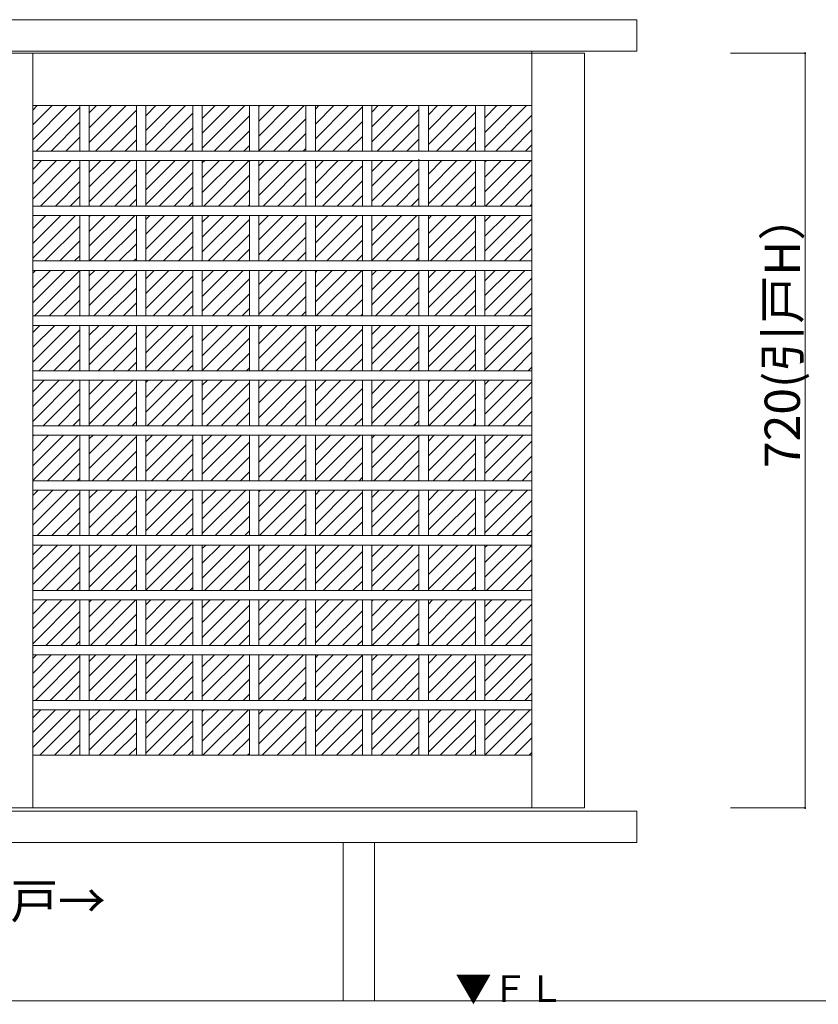
# Model space of a CAD drawing. Units: millimetres. Extents: x -6140 to 6160, y -4455 to 4425.
# Drawn here: x -1801 to 484, y -2464 to 354 of the extents above; entities that cross this region are included whole.
import ezdxf

# ---------------------------------------------------------------- set-up
doc = ezdxf.new("R2010")
doc.units = ezdxf.units.MM
doc.header["$LTSCALE"] = 30
for name, color, linetype in [('4-4', 7, 'Continuous'), ('4-A', 7, 'Continuous'), ('4-C', 7, 'Continuous')]:
    doc.layers.add(name, color=color, linetype=linetype)

msp = doc.modelspace()

# ---------------------------------------------------------------- linework, layer by layer
at = {"layer": '4-4', "color": 7, "linetype": 'Continuous', "lineweight": 9}
for p, q in [((-3641.2, 354), (-35.2, 354)), ((-3641.2, 264), (-35.2, 264)), ((-185.2, 258), (-3491.2, 258)), ((-1763.2, 258), (-1763.2, -1902)), ((-3641.2, -1911), (-35.2, -1911)), ((-185.2, -1902), (-3491.2, -1902)), ((-3641.2, -2001), (-35.2, -2001)), ((-875.2, -2001), (-875.2, -2454)), ((-785.2, -2001), (-785.2, -2454)), ((-4699.3, -2454), (3963.3, -2454))]:
    msp.add_line(p, q, dxfattribs=at)
at = {"layer": '4-4', "color": 4, "linetype": 'Continuous', "lineweight": 5}
msp.add_line((446.4, 258), (446.4, -1902), dxfattribs=at)
at = {"layer": '4-4', "color": 4, "linetype": 'Continuous', "lineweight": 5, "const_width": 3}
for points in [[(447.9, 258, 0.414214), (446.4, 259.5, 0.414214), (444.9, 258, 0.414214), (446.4, 256.5, 0.414214)], [(447.9, -1902, 0.414214), (446.4, -1900.5, 0.414214), (444.9, -1902, 0.414214), (446.4, -1903.5, 0.414214)]]:
    msp.add_lwpolyline(points, format="xyb", close=True, dxfattribs=at)
at = {"layer": '4-A', "color": 7, "linetype": 'Continuous', "lineweight": 9}
msp.add_line((-1763.2, 258), (-1763.2, -1902), dxfattribs=at)
at = {"layer": '4-A', "color": 3, "linetype": 'Continuous', "lineweight": 13}
for p, q in [((-335.2, 108), (-1763.2, 108)), ((-335.2, -1751.4), (-1763.2, -1751.4))]:
    msp.add_line(p, q, dxfattribs=at)
at = {"layer": '4-C', "color": 7, "linetype": 'Continuous', "lineweight": 9}
for p, q in [((-35.2, 354), (-35.2, 264)), ((-335.2, 264), (-335.2, -1902)), ((-185.2, 258), (-185.2, -1902)), ((-35.2, -1911), (-35.2, -2001))]:
    msp.add_line(p, q, dxfattribs=at)
at = {"layer": '4-C', "color": 3, "linetype": 'Continuous', "lineweight": 13}
for p, q in [((-1763.2, 258), (-1763.2, -1902)), ((-1763.2, 10.5), (-1665.7, 108)), ((-1763.2, 53), (-1708.1, 108)), ((-1763.2, 95.4), (-1750.5, 108)), ((-1753.4, -22.2), (-1628.5, 102.8)), ((-1628.5, 108), (-1628.5, -22.2)), ((-1601.5, 108), (-1601.5, -22.2)), ((-1601.5, 2.5), (-1495.9, 108)), ((-1601.5, 44.9), (-1538.4, 108)), ((-1601.5, 87.3), (-1580.8, 108)), ((-1583.7, -22.2), (-1466.8, 94.7)), ((-1466.8, 108), (-1466.8, -22.2)), ((-1439.8, 108), (-1439.8, -22.2)), ((-1439.8, -5.6), (-1326.2, 108)), ((-1439.8, 36.9), (-1368.7, 108)), ((-1439.8, 79.3), (-1411.1, 108)), ((-1414, -22.2), (-1305.2, 86.7)), ((-1305.2, 108), (-1305.2, -22.2)), ((-1278.2, 108), (-1278.2, -22.2)), ((-1278.2, -13.6), (-1156.5, 108)), ((-1278.2, 28.8), (-1199, 108)), ((-1278.2, 71.3), (-1241.4, 108)), ((-1143.5, 108), (-1143.5, -22.2)), ((-1116.5, 108), (-1116.5, -22.2)), ((-1116.5, -21.6), (-986.8, 108)), ((-1116.5, 20.8), (-1029.3, 108)), ((-1116.5, 63.2), (-1071.7, 108)), ((-1116.5, 105.6), (-1114.1, 108)), ((-981.8, 108), (-981.8, -22.2)), ((-954.8, 108), (-954.8, -22.2)), ((-954.8, 12.8), (-859.6, 108)), ((-954.8, 55.2), (-902, 108)), ((-954.8, 97.6), (-944.4, 108)), ((-947.3, -22.2), (-820.2, 105)), ((-820.2, 108), (-820.2, -22.2)), ((-793.2, 108), (-793.2, -22.2)), ((-793.2, 4.7), (-689.8, 108)), ((-793.2, 47.1), (-732.3, 108)), ((-793.2, 89.6), (-774.7, 108)), ((-777.6, -22.2), (-658.5, 97)), ((-658.5, 108), (-658.5, -22.2)), ((-631.5, 108), (-631.5, -22.2)), ((-631.5, -3.3), (-520.1, 108)), ((-631.5, 39.1), (-562.6, 108)), ((-631.5, 81.5), (-605, 108)), ((-607.9, -22.2), (-496.8, 88.9)), ((-496.8, 108), (-496.8, -22.2)), ((-469.8, 108), (-469.8, -22.2)), ((-469.8, -11.4), (-350.4, 108)), ((-469.8, 31.1), (-392.9, 108)), ((-469.8, 73.5), (-435.3, 108)), ((-1711, -22.2), (-1628.5, 60.3)), ((-1244.3, -22.2), (-1143.5, 78.6)), ((-1074.6, -22.2), (-981.8, 70.6)), ((-904.9, -22.2), (-820.2, 62.6)), ((-438.2, -22.2), (-335.2, 80.9)), ((-1541.3, -22.2), (-1466.8, 52.3)), ((-1371.6, -22.2), (-1305.2, 44.3)), ((-1201.9, -22.2), (-1143.5, 36.2)), ((-1032.2, -22.2), (-981.8, 28.2)), ((-735.2, -22.2), (-658.5, 54.5)), ((-565.5, -22.2), (-496.8, 46.5)), ((-395.8, -22.2), (-335.2, 38.5)), ((-1668.6, -22.2), (-1628.5, 17.9)), ((-1498.9, -22.2), (-1466.8, 9.9)), ((-1329.2, -22.2), (-1305.2, 1.8)), ((-862.5, -22.2), (-820.2, 20.1)), ((-692.8, -22.2), (-658.5, 12.1)), ((-523.1, -22.2), (-496.8, 4.1)), ((-335.2, 15), (-335.2, -18.6)), ((-1763.2, -22.2), (-335.2, -22.2)), ((-1159.5, -22.2), (-1143.5, -6.2)), ((-989.8, -22.2), (-981.8, -14.2)), ((-353.4, -22.2), (-335.2, -4)), ((-1763.2, -49.2), (-335.2, -49.2)), ((-1763.2, -159.2), (-1653.1, -49.2)), ((-1763.2, -116.8), (-1695.6, -49.2)), ((-1763.2, -74.3), (-1738, -49.2)), ((-1628.5, -49.2), (-1628.5, -179.4)), ((-1601.5, -49.2), (-1601.5, -179.4)), ((-1601.5, -167.2), (-1483.4, -49.2)), ((-1601.5, -124.8), (-1525.9, -49.2)), ((-1601.5, -82.4), (-1568.3, -49.2)), ((-1466.8, -49.2), (-1466.8, -179.4)), ((-1439.8, -49.2), (-1439.8, -179.4)), ((-1439.8, -175.3), (-1313.7, -49.2)), ((-1439.8, -132.8), (-1356.2, -49.2)), ((-1439.8, -90.4), (-1398.6, -49.2)), ((-1305.2, -49.2), (-1305.2, -179.4)), ((-1278.2, -49.2), (-1278.2, -179.4)), ((-1278.2, -140.9), (-1186.5, -49.2)), ((-1278.2, -98.4), (-1228.9, -49.2)), ((-1278.2, -56), (-1271.3, -49.2)), ((-1274.2, -179.4), (-1144, -49.2)), ((-1143.5, -49.2), (-1143.5, -179.4)), ((-1116.5, -49.2), (-1116.5, -179.4)), ((-1116.5, -148.9), (-1016.8, -49.2)), ((-1116.5, -106.5), (-1059.2, -49.2)), ((-1116.5, -64.1), (-1101.6, -49.2)), ((-981.8, -49.2), (-981.8, -179.4)), ((-954.8, -49.2), (-954.8, -179.4)), ((-954.8, -157), (-847, -49.2)), ((-954.8, -114.5), (-889.5, -49.2)), ((-954.8, -72.1), (-931.9, -49.2)), ((-820.2, -49.2), (-820.2, -179.4)), ((-793.2, -49.2), (-793.2, -179.4)), ((-793.2, -165), (-677.3, -49.2)), ((-793.2, -122.6), (-719.8, -49.2)), ((-793.2, -80.1), (-762.2, -49.2)), ((-658.5, -45.5), (-658.5, -179.4)), ((-631.5, -49.2), (-631.5, -179.4)), ((-631.5, -173), (-507.6, -49.2)), ((-631.5, -130.6), (-550.1, -49.2)), ((-631.5, -88.2), (-592.5, -49.2)), ((-496.8, -49.2), (-496.8, -179.4)), ((-469.8, -49.2), (-469.8, -179.4)), ((-469.8, -138.6), (-380.4, -49.2)), ((-469.8, -96.2), (-422.8, -49.2)), ((-469.8, -53.8), (-465.2, -49.2)), ((-468.1, -179.4), (-337.9, -49.2)), ((-1740.9, -179.4), (-1628.5, -66.9)), ((-1571.2, -179.4), (-1466.8, -75)), ((-1401.5, -179.4), (-1305.2, -83)), ((-1104.5, -179.4), (-981.8, -56.7)), ((-934.8, -179.4), (-820.2, -64.7)), ((-765.1, -179.4), (-658.5, -72.7)), ((-595.4, -179.4), (-496.8, -80.8)), ((-1698.5, -179.4), (-1628.5, -109.4)), ((-1231.8, -179.4), (-1143.5, -91.1)), ((-1062.1, -179.4), (-981.8, -99.1)), ((-892.4, -179.4), (-820.2, -107.1)), ((-425.7, -179.4), (-335.2, -88.8)), ((-1528.8, -179.4), (-1466.8, -117.4)), ((-1359.1, -179.4), (-1305.2, -125.4)), ((-1189.4, -179.4), (-1143.5, -133.5)), ((-722.7, -179.4), (-658.5, -115.2)), ((-553, -179.4), (-496.8, -123.2)), ((-383.3, -179.4), (-335.2, -131.3)), ((-1656.1, -179.4), (-1628.5, -151.8)), ((-1486.4, -179.4), (-1466.8, -159.8)), ((-1316.7, -179.4), (-1305.2, -167.9)), ((-1019.7, -179.4), (-981.8, -141.5)), ((-850, -179.4), (-820.2, -149.6)), ((-680.3, -179.4), (-658.5, -157.6)), ((-510.6, -179.4), (-496.8, -165.6)), ((-1763.2, -179.4), (-335.2, -179.4)), ((-1147, -179.4), (-1143.5, -175.9)), ((-340.9, -179.4), (-335.2, -173.7)), ((-1763.2, -206.4), (-335.2, -206.4)), ((-1763.2, -328.9), (-1640.6, -206.4)), ((-1763.2, -286.5), (-1683.1, -206.4)), ((-1763.2, -244), (-1725.5, -206.4)), ((-1628.5, -206.4), (-1628.5, -336.6)), ((-1601.5, -206.4), (-1601.5, -336.6)), ((-1601.5, -294.5), (-1513.4, -206.4)), ((-1601.5, -252.1), (-1555.8, -206.4)), ((-1601.5, -209.6), (-1598.2, -206.4)), ((-1601.1, -336.6), (-1470.9, -206.4)), ((-1466.8, -206.4), (-1466.8, -336.6)), ((-1439.8, -206.4), (-1439.8, -336.6)), ((-1439.8, -302.5), (-1343.7, -206.4)), ((-1439.8, -260.1), (-1386.1, -206.4)), ((-1439.8, -217.7), (-1428.5, -206.4)), ((-1431.4, -336.6), (-1305.2, -210.3)), ((-1305.2, -206.4), (-1305.2, -336.6)), ((-1278.2, -206.4), (-1278.2, -336.6)), ((-1278.2, -310.6), (-1174, -206.4)), ((-1278.2, -268.2), (-1216.4, -206.4)), ((-1278.2, -225.7), (-1258.8, -206.4)), ((-1261.7, -336.6), (-1143.5, -218.3)), ((-1143.5, -206.4), (-1143.5, -336.6)), ((-1116.5, -206.4), (-1116.5, -336.6)), ((-1116.5, -318.6), (-1004.2, -206.4)), ((-1116.5, -276.2), (-1046.7, -206.4)), ((-1116.5, -233.8), (-1089.1, -206.4)), ((-981.8, -206.4), (-981.8, -336.6)), ((-954.8, -206.4), (-954.8, -336.6)), ((-954.8, -326.7), (-834.5, -206.4)), ((-954.8, -284.2), (-877, -206.4)), ((-954.8, -241.8), (-919.4, -206.4)), ((-820.2, -206.4), (-820.2, -336.6)), ((-793.2, -206.4), (-793.2, -336.6)), ((-793.2, -334.7), (-664.8, -206.4)), ((-793.2, -292.3), (-707.3, -206.4)), ((-793.2, -249.8), (-749.7, -206.4)), ((-793.2, -207.4), (-792.1, -206.4)), ((-658.5, -206.4), (-658.5, -336.6)), ((-631.5, -206.4), (-631.5, -336.6)), ((-631.5, -300.3), (-537.6, -206.4)), ((-631.5, -257.9), (-580, -206.4)), ((-631.5, -215.5), (-622.4, -206.4)), ((-625.3, -336.6), (-496.8, -208.1)), ((-496.8, -206.4), (-496.8, -336.6)), ((-469.8, -206.4), (-469.8, -336.6)), ((-469.8, -308.3), (-367.9, -206.4)), ((-469.8, -265.9), (-410.3, -206.4)), ((-469.8, -223.5), (-452.7, -206.4)), ((-455.6, -336.6), (-335.2, -216.1)), ((-1728.4, -336.6), (-1628.5, -236.6)), ((-1558.7, -336.6), (-1466.8, -244.7)), ((-1389, -336.6), (-1305.2, -252.7)), ((-1092, -336.6), (-981.8, -226.4)), ((-922.3, -336.6), (-820.2, -234.4)), ((-752.6, -336.6), (-658.5, -242.5)), ((-582.9, -336.6), (-496.8, -250.5)), ((-1686, -336.6), (-1628.5, -279.1)), ((-1219.3, -336.6), (-1143.5, -260.8)), ((-1049.6, -336.6), (-981.8, -268.8)), ((-879.9, -336.6), (-820.2, -276.8)), ((-413.2, -336.6), (-335.2, -258.5)), ((-1516.3, -336.6), (-1466.8, -287.1)), ((-1346.6, -336.6), (-1305.2, -295.2)), ((-1176.9, -336.6), (-1143.5, -303.2)), ((-710.2, -336.6), (-658.5, -284.9)), ((-540.5, -336.6), (-496.8, -292.9)), ((-370.8, -336.6), (-335.2, -301)), ((-1763.2, -336.6), (-335.2, -336.6)), ((-1643.6, -336.6), (-1628.5, -321.5)), ((-1473.9, -336.6), (-1466.8, -329.5)), ((-1007.2, -336.6), (-981.8, -311.2)), ((-837.5, -336.6), (-820.2, -319.3)), ((-667.8, -336.6), (-658.5, -327.3)), ((-498.1, -336.6), (-496.8, -335.3)), ((-1763.2, -363.6), (-335.2, -363.6)), ((-1763.2, -456.2), (-1670.6, -363.6)), ((-1763.2, -413.7), (-1713, -363.6)), ((-1763.2, -371.3), (-1755.4, -363.6)), ((-1758.3, -493.8), (-1628.5, -363.9)), ((-1628.5, -363.6), (-1628.5, -493.8)), ((-1601.5, -363.6), (-1601.5, -493.8)), ((-1601.5, -464.2), (-1500.9, -363.6)), ((-1601.5, -421.8), (-1543.3, -363.6)), ((-1601.5, -379.4), (-1585.7, -363.6)), ((-1466.8, -363.6), (-1466.8, -493.8)), ((-1439.8, -363.6), (-1439.8, -493.8)), ((-1439.8, -472.2), (-1331.2, -363.6)), ((-1439.8, -429.8), (-1373.6, -363.6)), ((-1439.8, -387.4), (-1416, -363.6)), ((-1305.2, -363.6), (-1305.2, -493.8)), ((-1278.2, -363.6), (-1278.2, -493.8)), ((-1278.2, -480.3), (-1161.4, -363.6)), ((-1278.2, -437.9), (-1203.9, -363.6)), ((-1278.2, -395.4), (-1246.3, -363.6)), ((-1143.5, -363.6), (-1143.5, -493.8)), ((-1116.5, -363.6), (-1116.5, -493.8)), ((-1116.5, -488.3), (-991.7, -363.6)), ((-1116.5, -445.9), (-1034.2, -363.6)), ((-1116.5, -403.5), (-1076.6, -363.6)), ((-981.8, -363.6), (-981.8, -493.8)), ((-954.8, -363.6), (-954.8, -493.8)), ((-954.8, -453.9), (-864.5, -363.6)), ((-954.8, -411.5), (-906.9, -363.6)), ((-954.8, -369.1), (-949.3, -363.6)), ((-952.2, -493.8), (-822, -363.6)), ((-820.2, -363.6), (-820.2, -493.8)), ((-793.2, -363.6), (-793.2, -493.8)), ((-793.2, -462), (-694.8, -363.6)), ((-793.2, -419.5), (-737.2, -363.6)), ((-793.2, -377.1), (-779.6, -363.6)), ((-658.5, -363.6), (-658.5, -493.8)), ((-631.5, -363.6), (-631.5, -493.8)), ((-631.5, -470), (-525.1, -363.6)), ((-631.5, -427.6), (-567.5, -363.6)), ((-631.5, -385.2), (-609.9, -363.6)), ((-496.8, -363.6), (-496.8, -493.8)), ((-469.8, -363.6), (-469.8, -493.8)), ((-469.8, -478.1), (-355.3, -363.6)), ((-469.8, -435.6), (-397.8, -363.6)), ((-469.8, -393.2), (-440.2, -363.6)), ((-1588.6, -493.8), (-1466.8, -372)), ((-1418.9, -493.8), (-1305.2, -380)), ((-1249.2, -493.8), (-1143.5, -388)), ((-782.5, -493.8), (-658.5, -369.7)), ((-612.8, -493.8), (-496.8, -377.8)), ((-443.1, -493.8), (-335.2, -385.8)), ((-1715.9, -493.8), (-1628.5, -406.4)), ((-1546.2, -493.8), (-1466.8, -414.4)), ((-1376.5, -493.8), (-1305.2, -422.4)), ((-1079.5, -493.8), (-981.8, -396.1)), ((-909.8, -493.8), (-820.2, -404.1)), ((-740.1, -493.8), (-658.5, -412.2)), ((-570.4, -493.8), (-496.8, -420.2)), ((-1673.5, -493.8), (-1628.5, -448.8)), ((-1206.8, -493.8), (-1143.5, -430.5)), ((-1037.1, -493.8), (-981.8, -438.5)), ((-867.4, -493.8), (-820.2, -446.5)), ((-400.7, -493.8), (-335.2, -428.2)), ((-1503.8, -493.8), (-1466.8, -456.8)), ((-1334.1, -493.8), (-1305.2, -464.9)), ((-1164.4, -493.8), (-1143.5, -472.9)), ((-697.7, -493.8), (-658.5, -454.6)), ((-528, -493.8), (-496.8, -462.6)), ((-358.3, -493.8), (-335.2, -470.7)), ((-1763.2, -493.8), (-335.2, -493.8)), ((-1631.1, -493.8), (-1628.5, -491.2)), ((-994.7, -493.8), (-981.8, -480.9)), ((-825, -493.8), (-820.2, -489)), ((-1763.2, -520.8), (-335.2, -520.8)), ((-1763.2, -625.9), (-1658.1, -520.8)), ((-1763.2, -583.4), (-1700.5, -520.8)), ((-1763.2, -541), (-1742.9, -520.8)), ((-1745.8, -651), (-1628.5, -533.6)), ((-1628.5, -520.8), (-1628.5, -651)), ((-1601.5, -520.8), (-1601.5, -651)), ((-1601.5, -633.9), (-1488.4, -520.8)), ((-1601.5, -591.5), (-1530.8, -520.8)), ((-1601.5, -549.1), (-1573.2, -520.8)), ((-1466.8, -520.8), (-1466.8, -651)), ((-1439.8, -520.8), (-1439.8, -651)), ((-1439.8, -642), (-1318.6, -520.8)), ((-1439.8, -599.5), (-1361.1, -520.8)), ((-1439.8, -557.1), (-1403.5, -520.8)), ((-1305.2, -520.8), (-1305.2, -651)), ((-1278.2, -520.8), (-1278.2, -651)), ((-1278.2, -650), (-1148.9, -520.8)), ((-1278.2, -607.6), (-1191.4, -520.8)), ((-1278.2, -565.1), (-1233.8, -520.8)), ((-1278.2, -522.7), (-1276.2, -520.8)), ((-1143.5, -520.8), (-1143.5, -651)), ((-1116.5, -520.8), (-1116.5, -651)), ((-1116.5, -615.6), (-1021.7, -520.8)), ((-1116.5, -573.2), (-1064.1, -520.8)), ((-1116.5, -530.7), (-1106.5, -520.8)), ((-1109.4, -651), (-981.8, -523.4)), ((-981.8, -520.8), (-981.8, -651)), ((-954.8, -520.8), (-954.8, -651)), ((-954.8, -623.6), (-852, -520.8)), ((-954.8, -581.2), (-894.4, -520.8)), ((-954.8, -538.8), (-936.8, -520.8)), ((-939.7, -651), (-820.2, -531.4)), ((-820.2, -520.8), (-820.2, -651)), ((-793.2, -520.8), (-793.2, -651)), ((-793.2, -631.7), (-682.3, -520.8)), ((-793.2, -589.3), (-724.7, -520.8)), ((-793.2, -546.8), (-767.1, -520.8)), ((-658.5, -520.8), (-658.5, -651)), ((-631.5, -520.8), (-631.5, -651)), ((-631.5, -639.7), (-512.5, -520.8)), ((-631.5, -597.3), (-555, -520.8)), ((-631.5, -554.9), (-597.4, -520.8)), ((-496.8, -520.8), (-496.8, -651)), ((-469.8, -520.8), (-469.8, -651)), ((-469.8, -647.8), (-342.8, -520.8)), ((-469.8, -605.3), (-385.3, -520.8)), ((-469.8, -562.9), (-427.7, -520.8)), ((-1576.1, -651), (-1466.8, -541.7)), ((-1406.4, -651), (-1305.2, -549.7)), ((-1236.7, -651), (-1143.5, -557.7)), ((-770, -651), (-658.5, -539.4)), ((-600.3, -651), (-496.8, -547.5)), ((-430.6, -651), (-335.2, -555.5)), ((-1703.4, -651), (-1628.5, -576.1)), ((-1533.7, -651), (-1466.8, -584.1)), ((-1067, -651), (-981.8, -565.8)), ((-897.3, -651), (-820.2, -573.8)), ((-727.6, -651), (-658.5, -581.9)), ((-557.9, -651), (-496.8, -589.9)), ((-1661, -651), (-1628.5, -618.5)), ((-1364, -651), (-1305.2, -592.1)), ((-1194.3, -651), (-1143.5, -600.2)), ((-1024.6, -651), (-981.8, -608.2)), ((-854.9, -651), (-820.2, -616.3)), ((-388.2, -651), (-335.2, -597.9)), ((-1491.3, -651), (-1466.8, -626.5)), ((-1321.6, -651), (-1305.2, -634.6)), ((-1151.9, -651), (-1143.5, -642.6)), ((-685.2, -651), (-658.5, -624.3)), ((-515.5, -651), (-496.8, -632.3)), ((-345.8, -651), (-335.2, -640.4)), ((-1763.2, -651), (-335.2, -651)), ((-982.2, -651), (-981.8, -650.6)), ((-1763.2, -678), (-335.2, -678)), ((-1763.2, -795.6), (-1645.6, -678)), ((-1763.2, -753.2), (-1688, -678)), ((-1763.2, -710.7), (-1730.4, -678)), ((-1733.3, -808.2), (-1628.5, -703.3)), ((-1628.5, -678), (-1628.5, -808.2)), ((-1601.5, -678), (-1601.5, -808.2)), ((-1601.5, -803.6), (-1475.8, -678)), ((-1601.5, -761.2), (-1518.3, -678)), ((-1601.5, -718.8), (-1560.7, -678)), ((-1466.8, -678), (-1466.8, -808.2)), ((-1439.8, -678), (-1439.8, -808.2)), ((-1439.8, -769.2), (-1348.6, -678)), ((-1439.8, -726.8), (-1391, -678)), ((-1439.8, -684.4), (-1433.4, -678)), ((-1436.3, -808.2), (-1306.1, -678)), ((-1305.2, -678), (-1305.2, -808.2)), ((-1278.2, -678), (-1278.2, -808.2)), ((-1278.2, -777.3), (-1178.9, -678)), ((-1278.2, -734.8), (-1221.3, -678)), ((-1278.2, -692.4), (-1263.7, -678)), ((-1266.6, -808.2), (-1143.5, -685)), ((-1143.5, -678), (-1143.5, -808.2)), ((-1116.5, -678), (-1116.5, -808.2)), ((-1116.5, -785.3), (-1009.2, -678)), ((-1116.5, -742.9), (-1051.6, -678)), ((-1116.5, -700.5), (-1094, -678)), ((-1096.9, -808.2), (-981.8, -693.1)), ((-981.8, -678), (-981.8, -808.2)), ((-954.8, -678), (-954.8, -808.2)), ((-954.8, -793.3), (-839.5, -678)), ((-954.8, -750.9), (-881.9, -678)), ((-954.8, -708.5), (-924.3, -678)), ((-927.2, -808.2), (-820.2, -701.1)), ((-820.2, -678), (-820.2, -808.2)), ((-793.2, -678), (-793.2, -808.2)), ((-793.2, -801.4), (-669.7, -678)), ((-793.2, -759), (-712.2, -678)), ((-793.2, -716.5), (-754.6, -678)), ((-658.5, -678), (-658.5, -808.2)), ((-631.5, -678), (-631.5, -808.2)), ((-631.5, -767), (-542.5, -678)), ((-631.5, -724.6), (-584.9, -678)), ((-631.5, -682.1), (-627.3, -678)), ((-630.2, -808.2), (-500, -678)), ((-496.8, -678), (-496.8, -808.2)), ((-469.8, -678), (-469.8, -808.2)), ((-469.8, -775), (-372.8, -678)), ((-469.8, -732.6), (-415.2, -678)), ((-469.8, -690.2), (-457.6, -678)), ((-460.5, -808.2), (-335.2, -682.8)), ((-1563.6, -808.2), (-1466.8, -711.4)), ((-1393.9, -808.2), (-1305.2, -719.4)), ((-1224.2, -808.2), (-1143.5, -727.5)), ((-757.5, -808.2), (-658.5, -709.1)), ((-587.8, -808.2), (-496.8, -717.2)), ((-418.1, -808.2), (-335.2, -725.2)), ((-1690.9, -808.2), (-1628.5, -745.8)), ((-1521.2, -808.2), (-1466.8, -753.8)), ((-1054.5, -808.2), (-981.8, -735.5)), ((-884.8, -808.2), (-820.2, -743.5)), ((-715.1, -808.2), (-658.5, -751.6)), ((-545.4, -808.2), (-496.8, -759.6)), ((-1648.5, -808.2), (-1628.5, -788.2)), ((-1351.5, -808.2), (-1305.2, -761.8)), ((-1181.8, -808.2), (-1143.5, -769.9)), ((-1012.1, -808.2), (-981.8, -777.9)), ((-842.4, -808.2), (-820.2, -786)), ((-375.7, -808.2), (-335.2, -767.6)), ((-1763.2, -808.2), (-335.2, -808.2)), ((-1478.8, -808.2), (-1466.8, -796.2)), ((-1309.1, -808.2), (-1305.2, -804.3)), ((-672.7, -808.2), (-658.5, -794)), ((-503, -808.2), (-496.8, -802)), ((-1763.2, -835.2), (-335.2, -835.2)), ((-1763.2, -965.3), (-1633, -835.2)), ((-1763.2, -922.9), (-1675.5, -835.2)), ((-1763.2, -880.4), (-1717.9, -835.2)), ((-1763.2, -838), (-1760.3, -835.2)), ((-1628.5, -835.2), (-1628.5, -965.4)), ((-1601.5, -835.2), (-1601.5, -965.4)), ((-1601.5, -930.9), (-1505.8, -835.2)), ((-1601.5, -888.5), (-1548.2, -835.2)), ((-1601.5, -846), (-1590.6, -835.2)), ((-1593.5, -965.4), (-1466.8, -838.7)), ((-1466.8, -835.2), (-1466.8, -965.4)), ((-1439.8, -835.2), (-1439.8, -965.4)), ((-1439.8, -938.9), (-1336.1, -835.2)), ((-1439.8, -896.5), (-1378.5, -835.2)), ((-1439.8, -854.1), (-1420.9, -835.2)), ((-1305.2, -835.2), (-1305.2, -965.4)), ((-1278.2, -835.2), (-1278.2, -965.4)), ((-1278.2, -947), (-1166.4, -835.2)), ((-1278.2, -904.5), (-1208.8, -835.2)), ((-1278.2, -862.1), (-1251.2, -835.2)), ((-1143.5, -835.2), (-1143.5, -965.4)), ((-1116.5, -835.2), (-1116.5, -965.4)), ((-1116.5, -955), (-996.7, -835.2)), ((-1116.5, -912.6), (-1039.1, -835.2)), ((-1116.5, -870.2), (-1081.5, -835.2)), ((-981.8, -835.2), (-981.8, -965.4)), ((-954.8, -835.2), (-954.8, -965.4)), ((-954.8, -963.1), (-826.9, -835.2)), ((-954.8, -920.6), (-869.4, -835.2)), ((-954.8, -878.2), (-911.8, -835.2)), ((-954.8, -835.8), (-954.2, -835.2)), ((-820.2, -835.2), (-820.2, -965.4)), ((-793.2, -835.2), (-793.2, -965.4)), ((-793.2, -928.7), (-699.7, -835.2)), ((-793.2, -886.2), (-742.1, -835.2)), ((-793.2, -843.8), (-784.5, -835.2)), ((-787.4, -965.4), (-658.5, -836.4)), ((-658.5, -835.2), (-658.5, -965.4)), ((-631.5, -835.2), (-631.5, -965.4)), ((-631.5, -936.7), (-530, -835.2)), ((-631.5, -894.3), (-572.4, -835.2)), ((-631.5, -851.9), (-614.8, -835.2)), ((-617.7, -965.4), (-496.8, -844.5)), ((-496.8, -835.2), (-496.8, -965.4)), ((-469.8, -835.2), (-469.8, -965.4)), ((-469.8, -944.7), (-360.3, -835.2)), ((-469.8, -902.3), (-402.7, -835.2)), ((-469.8, -859.9), (-445.1, -835.2)), ((-1720.8, -965.4), (-1628.5, -873)), ((-1423.8, -965.4), (-1305.2, -846.7)), ((-1254.1, -965.4), (-1143.5, -854.7)), ((-1084.4, -965.4), (-981.8, -862.8)), ((-914.7, -965.4), (-820.2, -870.8)), ((-448, -965.4), (-335.2, -852.5)), ((-1551.1, -965.4), (-1466.8, -881.1)), ((-1381.4, -965.4), (-1305.2, -889.1)), ((-1211.7, -965.4), (-1143.5, -897.2)), ((-745, -965.4), (-658.5, -878.9)), ((-575.3, -965.4), (-496.8, -886.9)), ((-405.6, -965.4), (-335.2, -894.9)), ((-1678.4, -965.4), (-1628.5, -915.5)), ((-1508.7, -965.4), (-1466.8, -923.5)), ((-1042, -965.4), (-981.8, -905.2)), ((-872.3, -965.4), (-820.2, -913.2)), ((-702.6, -965.4), (-658.5, -921.3)), ((-532.9, -965.4), (-496.8, -929.3)), ((-1636, -965.4), (-1628.5, -957.9)), ((-1339, -965.4), (-1305.2, -931.5)), ((-1169.3, -965.4), (-1143.5, -939.6)), ((-999.6, -965.4), (-981.8, -947.6)), ((-829.9, -965.4), (-820.2, -955.7)), ((-363.2, -965.4), (-335.2, -937.4)), ((-1763.2, -965.4), (-335.2, -965.4)), ((-660.2, -965.4), (-658.5, -963.7)), ((-1763.2, -992.4), (-335.2, -992.4)), ((-1763.2, -1092.6), (-1663, -992.4)), ((-1763.2, -1050.1), (-1705.4, -992.4)), ((-1763.2, -1007.7), (-1747.8, -992.4)), ((-1750.7, -1122.6), (-1628.5, -1000.3)), ((-1628.5, -992.4), (-1628.5, -1122.6)), ((-1601.5, -992.4), (-1601.5, -1122.6)), ((-1601.5, -1100.6), (-1493.3, -992.4)), ((-1601.5, -1058.2), (-1535.7, -992.4)), ((-1601.5, -1015.7), (-1578.1, -992.4)), ((-1581, -1122.6), (-1466.8, -1008.4)), ((-1466.8, -992.4), (-1466.8, -1122.6)), ((-1439.8, -992.4), (-1439.8, -1122.6)), ((-1439.8, -1108.6), (-1323.6, -992.4)), ((-1439.8, -1066.2), (-1366, -992.4)), ((-1439.8, -1023.8), (-1408.4, -992.4)), ((-1305.2, -992.4), (-1305.2, -1122.6)), ((-1278.2, -992.4), (-1278.2, -1122.6)), ((-1278.2, -1116.7), (-1153.9, -992.4)), ((-1278.2, -1074.3), (-1196.3, -992.4)), ((-1278.2, -1031.8), (-1238.7, -992.4)), ((-1143.5, -992.4), (-1143.5, -1122.6)), ((-1116.5, -992.4), (-1116.5, -1122.6)), ((-1116.5, -1082.3), (-1026.6, -992.4)), ((-1116.5, -1039.9), (-1069, -992.4)), ((-1116.5, -997.4), (-1111.4, -992.4)), ((-1114.3, -1122.6), (-984.1, -992.4)), ((-981.8, -992.4), (-981.8, -1122.6)), ((-954.8, -992.4), (-954.8, -1122.6)), ((-954.8, -1090.3), (-856.9, -992.4)), ((-954.8, -1047.9), (-899.3, -992.4)), ((-954.8, -1005.5), (-941.7, -992.4)), ((-944.6, -1122.6), (-820.2, -998.1)), ((-820.2, -992.4), (-820.2, -1122.6)), ((-793.2, -992.4), (-793.2, -1122.6)), ((-793.2, -1098.4), (-687.2, -992.4)), ((-793.2, -1055.9), (-729.6, -992.4)), ((-793.2, -1013.5), (-772, -992.4)), ((-774.9, -1122.6), (-658.5, -1006.1)), ((-658.5, -992.4), (-658.5, -1122.6)), ((-631.5, -992.4), (-631.5, -1122.6)), ((-631.5, -1106.4), (-517.5, -992.4)), ((-631.5, -1064), (-559.9, -992.4)), ((-631.5, -1021.6), (-602.3, -992.4)), ((-605.2, -1122.6), (-496.8, -1014.2)), ((-496.8, -992.4), (-496.8, -1122.6)), ((-469.8, -992.4), (-469.8, -1122.6)), ((-469.8, -1114.4), (-347.7, -992.4)), ((-469.8, -1072), (-390.2, -992.4)), ((-469.8, -1029.6), (-432.6, -992.4)), ((-1411.3, -1122.6), (-1305.2, -1016.4)), ((-1241.6, -1122.6), (-1143.5, -1024.4)), ((-1071.9, -1122.6), (-981.8, -1032.5)), ((-902.2, -1122.6), (-820.2, -1040.5)), ((-435.5, -1122.6), (-335.2, -1022.2)), ((-1708.3, -1122.6), (-1628.5, -1042.7)), ((-1538.6, -1122.6), (-1466.8, -1050.8)), ((-1368.9, -1122.6), (-1305.2, -1058.8)), ((-1199.2, -1122.6), (-1143.5, -1066.9)), ((-732.5, -1122.6), (-658.5, -1048.6)), ((-562.8, -1122.6), (-496.8, -1056.6)), ((-393.1, -1122.6), (-335.2, -1064.6)), ((-1665.9, -1122.6), (-1628.5, -1085.2)), ((-1496.2, -1122.6), (-1466.8, -1093.2)), ((-1029.5, -1122.6), (-981.8, -1074.9)), ((-859.8, -1122.6), (-820.2, -1082.9)), ((-690.1, -1122.6), (-658.5, -1091)), ((-520.4, -1122.6), (-496.8, -1099)), ((-1763.2, -1122.6), (-335.2, -1122.6)), ((-1326.5, -1122.6), (-1305.2, -1101.3)), ((-1156.8, -1122.6), (-1143.5, -1109.3)), ((-987.1, -1122.6), (-981.8, -1117.3)), ((-350.7, -1122.6), (-335.2, -1107.1)), ((-1763.2, -1149.6), (-335.2, -1149.6)), ((-1763.2, -1262.3), (-1650.5, -1149.6)), ((-1763.2, -1219.8), (-1692.9, -1149.6)), ((-1763.2, -1177.4), (-1735.3, -1149.6)), ((-1628.5, -1149.6), (-1628.5, -1279.8)), ((-1601.5, -1149.6), (-1601.5, -1279.8)), ((-1601.5, -1270.3), (-1480.8, -1149.6)), ((-1601.5, -1227.9), (-1523.2, -1149.6)), ((-1601.5, -1185.5), (-1565.6, -1149.6)), ((-1466.8, -1149.6), (-1466.8, -1279.8)), ((-1439.8, -1149.6), (-1439.8, -1279.8)), ((-1439.8, -1278.3), (-1311.1, -1149.6)), ((-1439.8, -1235.9), (-1353.5, -1149.6)), ((-1439.8, -1193.5), (-1395.9, -1149.6)), ((-1439.8, -1151.1), (-1438.3, -1149.6)), ((-1305.2, -1149.6), (-1305.2, -1279.8)), ((-1278.2, -1149.6), (-1278.2, -1279.8)), ((-1278.2, -1244), (-1183.8, -1149.6)), ((-1278.2, -1201.5), (-1226.2, -1149.6)), ((-1278.2, -1159.1), (-1268.6, -1149.6)), ((-1271.5, -1279.8), (-1143.5, -1151.7)), ((-1143.5, -1149.6), (-1143.5, -1279.8)), ((-1116.5, -1149.6), (-1116.5, -1279.8)), ((-1116.5, -1252), (-1014.1, -1149.6)), ((-1116.5, -1209.6), (-1056.5, -1149.6)), ((-1116.5, -1167.1), (-1098.9, -1149.6)), ((-981.8, -1149.6), (-981.8, -1279.8)), ((-954.8, -1149.6), (-954.8, -1279.8)), ((-954.8, -1260), (-844.4, -1149.6)), ((-954.8, -1217.6), (-886.8, -1149.6)), ((-954.8, -1175.2), (-929.2, -1149.6)), ((-820.2, -1149.6), (-820.2, -1279.8)), ((-793.2, -1149.6), (-793.2, -1279.8)), ((-793.2, -1268.1), (-674.7, -1149.6)), ((-793.2, -1225.6), (-717.1, -1149.6)), ((-793.2, -1183.2), (-759.5, -1149.6)), ((-658.5, -1149.6), (-658.5, -1279.8)), ((-631.5, -1149.6), (-631.5, -1279.8)), ((-631.5, -1276.1), (-504.9, -1149.6)), ((-631.5, -1233.7), (-547.4, -1149.6)), ((-631.5, -1191.3), (-589.8, -1149.6)), ((-496.8, -1149.6), (-496.8, -1279.8)), ((-469.8, -1149.6), (-469.8, -1279.8)), ((-469.8, -1241.7), (-377.7, -1149.6)), ((-469.8, -1199.3), (-420.1, -1149.6)), ((-469.8, -1156.9), (-462.5, -1149.6)), ((-465.4, -1279.8), (-335.2, -1149.6)), ((-1738.2, -1279.8), (-1628.5, -1170)), ((-1568.5, -1279.8), (-1466.8, -1178.1)), ((-1101.8, -1279.8), (-981.8, -1159.8)), ((-932.1, -1279.8), (-820.2, -1167.8)), ((-762.4, -1279.8), (-658.5, -1175.8)), ((-1398.8, -1279.8), (-1305.2, -1186.1)), ((-1229.1, -1279.8), (-1143.5, -1194.1)), ((-1059.4, -1279.8), (-981.8, -1202.2)), ((-889.7, -1279.8), (-820.2, -1210.2)), ((-592.7, -1279.8), (-496.8, -1183.9)), ((-423, -1279.8), (-335.2, -1191.9)), ((-1695.8, -1279.8), (-1628.5, -1212.5)), ((-1526.1, -1279.8), (-1466.8, -1220.5)), ((-1356.4, -1279.8), (-1305.2, -1228.5)), ((-1186.7, -1279.8), (-1143.5, -1236.6)), ((-720, -1279.8), (-658.5, -1218.3)), ((-550.3, -1279.8), (-496.8, -1226.3)), ((-380.6, -1279.8), (-335.2, -1234.3)), ((-1653.4, -1279.8), (-1628.5, -1254.9)), ((-1483.7, -1279.8), (-1466.8, -1262.9)), ((-1017, -1279.8), (-981.8, -1244.6)), ((-847.3, -1279.8), (-820.2, -1252.6)), ((-677.6, -1279.8), (-658.5, -1260.7)), ((-1763.2, -1279.8), (-335.2, -1279.8)), ((-1314, -1279.8), (-1305.2, -1271)), ((-1144.3, -1279.8), (-1143.5, -1279)), ((-507.9, -1279.8), (-496.8, -1268.7)), ((-338.2, -1279.8), (-335.2, -1276.8)), ((-1763.2, -1306.8), (-335.2, -1306.8)), ((-1763.2, -1432), (-1638, -1306.8)), ((-1763.2, -1389.5), (-1680.4, -1306.8)), ((-1763.2, -1347.1), (-1722.8, -1306.8)), ((-1628.5, -1306.8), (-1628.5, -1437)), ((-1601.5, -1306.8), (-1601.5, -1437)), ((-1601.5, -1397.6), (-1510.7, -1306.8)), ((-1601.5, -1355.2), (-1553.1, -1306.8)), ((-1601.5, -1312.7), (-1595.5, -1306.8)), ((-1598.5, -1437), (-1468.3, -1306.8)), ((-1466.8, -1306.8), (-1466.8, -1437)), ((-1439.8, -1306.8), (-1439.8, -1437)), ((-1439.8, -1405.6), (-1341, -1306.8)), ((-1439.8, -1363.2), (-1383.4, -1306.8)), ((-1439.8, -1320.8), (-1425.8, -1306.8)), ((-1428.7, -1437), (-1305.2, -1313.4)), ((-1305.2, -1306.8), (-1305.2, -1437)), ((-1278.2, -1306.8), (-1278.2, -1437)), ((-1278.2, -1413.7), (-1171.3, -1306.8)), ((-1278.2, -1371.2), (-1213.7, -1306.8)), ((-1278.2, -1328.8), (-1256.1, -1306.8)), ((-1259, -1437), (-1143.5, -1321.4)), ((-1143.5, -1306.8), (-1143.5, -1437)), ((-1116.5, -1306.8), (-1116.5, -1437)), ((-1116.5, -1421.7), (-1001.6, -1306.8)), ((-1116.5, -1379.3), (-1044, -1306.8)), ((-1116.5, -1336.9), (-1086.4, -1306.8)), ((-981.8, -1306.8), (-981.8, -1437)), ((-954.8, -1306.8), (-954.8, -1437)), ((-954.8, -1429.7), (-831.9, -1306.8)), ((-954.8, -1387.3), (-874.3, -1306.8)), ((-954.8, -1344.9), (-916.7, -1306.8)), ((-820.2, -1306.8), (-820.2, -1437)), ((-793.2, -1306.8), (-793.2, -1437)), ((-793.2, -1395.4), (-704.6, -1306.8)), ((-793.2, -1352.9), (-747, -1306.8)), ((-793.2, -1310.5), (-789.4, -1306.8)), ((-792.3, -1437), (-662.1, -1306.8)), ((-658.5, -1306.8), (-658.5, -1437)), ((-631.5, -1306.8), (-631.5, -1437)), ((-631.5, -1403.4), (-534.9, -1306.8)), ((-631.5, -1361), (-577.3, -1306.8)), ((-631.5, -1318.5), (-619.7, -1306.8)), ((-622.6, -1437), (-496.8, -1311.2)), ((-496.8, -1306.8), (-496.8, -1437)), ((-469.8, -1306.8), (-469.8, -1437)), ((-469.8, -1411.4), (-365.2, -1306.8)), ((-469.8, -1369), (-407.6, -1306.8)), ((-469.8, -1326.6), (-450, -1306.8)), ((-452.9, -1437), (-335.2, -1319.2)), ((-1725.7, -1437), (-1628.5, -1339.7)), ((-1556, -1437), (-1466.8, -1347.8)), ((-1089.3, -1437), (-981.8, -1329.5)), ((-919.6, -1437), (-820.2, -1337.5)), ((-749.9, -1437), (-658.5, -1345.5)), ((-1386.3, -1437), (-1305.2, -1355.8)), ((-1216.6, -1437), (-1143.5, -1363.9)), ((-1046.9, -1437), (-981.8, -1371.9)), ((-877.2, -1437), (-820.2, -1379.9)), ((-580.2, -1437), (-496.8, -1353.6)), ((-410.5, -1437), (-335.2, -1361.6)), ((-1683.3, -1437), (-1628.5, -1382.2)), ((-1513.6, -1437), (-1466.8, -1390.2)), ((-1343.9, -1437), (-1305.2, -1398.2)), ((-1174.2, -1437), (-1143.5, -1406.3)), ((-707.5, -1437), (-658.5, -1388)), ((-537.8, -1437), (-496.8, -1396)), ((-368.1, -1437), (-335.2, -1404)), ((-1763.2, -1437), (-335.2, -1437)), ((-1640.9, -1437), (-1628.5, -1424.6)), ((-1471.2, -1437), (-1466.8, -1432.6)), ((-1004.5, -1437), (-981.8, -1414.3)), ((-834.8, -1437), (-820.2, -1422.4)), ((-665.1, -1437), (-658.5, -1430.4)), ((-1763.2, -1464), (-335.2, -1464)), ((-1763.2, -1559.3), (-1667.9, -1464)), ((-1763.2, -1516.8), (-1710.3, -1464)), ((-1763.2, -1474.4), (-1752.7, -1464)), ((-1628.5, -1464), (-1628.5, -1594.2)), ((-1601.5, -1464), (-1601.5, -1594.2)), ((-1601.5, -1567.3), (-1498.2, -1464)), ((-1601.5, -1524.9), (-1540.6, -1464)), ((-1601.5, -1482.4), (-1583, -1464)), ((-1466.8, -1464), (-1466.8, -1594.2)), ((-1439.8, -1464), (-1439.8, -1594.2)), ((-1439.8, -1575.3), (-1328.5, -1464)), ((-1439.8, -1532.9), (-1370.9, -1464)), ((-1439.8, -1490.5), (-1413.3, -1464)), ((-1305.2, -1464), (-1305.2, -1594.2)), ((-1278.2, -1464), (-1278.2, -1594.2)), ((-1278.2, -1583.4), (-1158.8, -1464)), ((-1278.2, -1540.9), (-1201.2, -1464)), ((-1278.2, -1498.5), (-1243.6, -1464)), ((-1143.5, -1464), (-1143.5, -1594.2)), ((-1116.5, -1464), (-1116.5, -1594.2)), ((-1116.5, -1591.4), (-989.1, -1464)), ((-1116.5, -1549), (-1031.5, -1464)), ((-1116.5, -1506.6), (-1073.9, -1464)), ((-1116.5, -1464.1), (-1116.3, -1464)), ((-981.8, -1464), (-981.8, -1594.2)), ((-954.8, -1464), (-954.8, -1594.2)), ((-954.8, -1557), (-861.8, -1464)), ((-954.8, -1514.6), (-904.2, -1464)), ((-954.8, -1472.2), (-946.6, -1464)), ((-949.5, -1594.2), (-820.2, -1464.8)), ((-820.2, -1464), (-820.2, -1594.2)), ((-793.2, -1464), (-793.2, -1594.2)), ((-793.2, -1565.1), (-692.1, -1464)), ((-793.2, -1522.6), (-734.5, -1464)), ((-793.2, -1480.2), (-776.9, -1464)), ((-658.5, -1464), (-658.5, -1594.2)), ((-631.5, -1464), (-631.5, -1594.2)), ((-631.5, -1573.1), (-522.4, -1464)), ((-631.5, -1530.7), (-564.8, -1464)), ((-631.5, -1488.2), (-607.2, -1464)), ((-496.8, -1464), (-496.8, -1594.2)), ((-469.8, -1464), (-469.8, -1594.2)), ((-469.8, -1581.1), (-352.7, -1464)), ((-469.8, -1538.7), (-395.1, -1464)), ((-469.8, -1496.3), (-437.5, -1464)), ((-1755.7, -1594.2), (-1628.5, -1467)), ((-1585.9, -1594.2), (-1466.8, -1475.1)), ((-1416.2, -1594.2), (-1305.2, -1483.1)), ((-1246.5, -1594.2), (-1143.5, -1491.1)), ((-779.8, -1594.2), (-658.5, -1472.8)), ((-610.1, -1594.2), (-496.8, -1480.9)), ((-440.4, -1594.2), (-335.2, -1488.9)), ((-1713.2, -1594.2), (-1628.5, -1509.4)), ((-1543.5, -1594.2), (-1466.8, -1517.5)), ((-1076.8, -1594.2), (-981.8, -1499.2)), ((-907.1, -1594.2), (-820.2, -1507.2)), ((-737.4, -1594.2), (-658.5, -1515.2)), ((-1373.8, -1594.2), (-1305.2, -1525.5)), ((-1204.1, -1594.2), (-1143.5, -1533.6)), ((-1034.4, -1594.2), (-981.8, -1541.6)), ((-864.7, -1594.2), (-820.2, -1549.6)), ((-567.7, -1594.2), (-496.8, -1523.3)), ((-398, -1594.2), (-335.2, -1531.3)), ((-1670.8, -1594.2), (-1628.5, -1551.9)), ((-1501.1, -1594.2), (-1466.8, -1559.9)), ((-1331.4, -1594.2), (-1305.2, -1567.9)), ((-1161.7, -1594.2), (-1143.5, -1576)), ((-695, -1594.2), (-658.5, -1557.7)), ((-525.3, -1594.2), (-496.8, -1565.7)), ((-355.6, -1594.2), (-335.2, -1573.8)), ((-1763.2, -1594.2), (-335.2, -1594.2)), ((-992, -1594.2), (-981.8, -1584)), ((-822.3, -1594.2), (-820.2, -1592.1)), ((-1763.2, -1621.2), (-335.2, -1621.2)), ((-1763.2, -1729), (-1655.4, -1621.2)), ((-1763.2, -1686.5), (-1697.8, -1621.2)), ((-1763.2, -1644.1), (-1740.2, -1621.2)), ((-1628.5, -1621.2), (-1628.5, -1751.4)), ((-1601.5, -1621.2), (-1601.5, -1751.4)), ((-1601.5, -1737), (-1485.7, -1621.2)), ((-1601.5, -1694.6), (-1528.1, -1621.2)), ((-1601.5, -1652.1), (-1570.5, -1621.2)), ((-1466.8, -1621.2), (-1466.8, -1751.4)), ((-1439.8, -1621.2), (-1439.8, -1751.4)), ((-1439.8, -1745), (-1316, -1621.2)), ((-1439.8, -1702.6), (-1358.4, -1621.2)), ((-1439.8, -1660.2), (-1400.8, -1621.2)), ((-1305.2, -1621.2), (-1305.2, -1751.4)), ((-1278.2, -1621.2), (-1278.2, -1751.4)), ((-1278.2, -1710.6), (-1188.7, -1621.2)), ((-1278.2, -1668.2), (-1231.1, -1621.2)), ((-1278.2, -1625.8), (-1273.5, -1621.2)), ((-1276.5, -1751.4), (-1146.3, -1621.2)), ((-1143.5, -1621.2), (-1143.5, -1751.4)), ((-1116.5, -1621.2), (-1116.5, -1751.4)), ((-1116.5, -1718.7), (-1019, -1621.2)), ((-1116.5, -1676.3), (-1061.4, -1621.2)), ((-1116.5, -1633.8), (-1103.8, -1621.2)), ((-1106.7, -1751.4), (-981.8, -1626.4)), ((-981.8, -1621.2), (-981.8, -1751.4)), ((-954.8, -1621.2), (-954.8, -1751.4)), ((-954.8, -1726.7), (-849.3, -1621.2)), ((-954.8, -1684.3), (-891.7, -1621.2)), ((-954.8, -1641.9), (-934.1, -1621.2)), ((-820.2, -1621.2), (-820.2, -1751.4)), ((-793.2, -1621.2), (-793.2, -1751.4)), ((-793.2, -1734.8), (-679.6, -1621.2)), ((-793.2, -1692.3), (-722, -1621.2)), ((-793.2, -1649.9), (-764.4, -1621.2)), ((-658.5, -1621.2), (-658.5, -1751.4)), ((-631.5, -1621.2), (-631.5, -1751.4)), ((-631.5, -1742.8), (-509.9, -1621.2)), ((-631.5, -1700.4), (-552.3, -1621.2)), ((-631.5, -1658), (-594.7, -1621.2)), ((-496.8, -1621.2), (-496.8, -1751.4)), ((-469.8, -1621.2), (-469.8, -1751.4)), ((-469.8, -1750.8), (-340.2, -1621.2)), ((-469.8, -1708.4), (-382.6, -1621.2)), ((-469.8, -1666), (-425, -1621.2)), ((-469.8, -1623.6), (-467.4, -1621.2)), ((-1743.1, -1751.4), (-1628.5, -1636.7)), ((-1573.4, -1751.4), (-1466.8, -1644.8)), ((-1403.7, -1751.4), (-1305.2, -1652.8)), ((-1234, -1751.4), (-1143.5, -1660.8)), ((-937, -1751.4), (-820.2, -1634.5)), ((-767.3, -1751.4), (-658.5, -1642.5)), ((-597.6, -1751.4), (-496.8, -1650.6)), ((-427.9, -1751.4), (-335.2, -1658.6)), ((-1700.7, -1751.4), (-1628.5, -1679.1)), ((-1531, -1751.4), (-1466.8, -1687.2)), ((-1064.3, -1751.4), (-981.8, -1668.9)), ((-894.6, -1751.4), (-820.2, -1676.9)), ((-724.9, -1751.4), (-658.5, -1685)), ((-1361.3, -1751.4), (-1305.2, -1695.2)), ((-1191.6, -1751.4), (-1143.5, -1703.3)), ((-1021.9, -1751.4), (-981.8, -1711.3)), ((-555.2, -1751.4), (-496.8, -1693)), ((-385.5, -1751.4), (-335.2, -1701)), ((-1658.3, -1751.4), (-1628.5, -1721.6)), ((-1488.6, -1751.4), (-1466.8, -1729.6)), ((-1318.9, -1751.4), (-1305.2, -1737.6)), ((-1149.2, -1751.4), (-1143.5, -1745.7)), ((-852.2, -1751.4), (-820.2, -1719.3)), ((-682.5, -1751.4), (-658.5, -1727.4)), ((-512.8, -1751.4), (-496.8, -1735.4)), ((-343.1, -1751.4), (-335.2, -1743.5))]:
    msp.add_line(p, q, dxfattribs=at)
at = {"layer": '4-C', "color": 4, "linetype": 'Continuous', "lineweight": 5}
for p, q in [((446.4, 258), (233.1, 258)), ((446.4, -1902), (233.1, -1902))]:
    msp.add_line(p, q, dxfattribs=at)

# ---------------------------------------------------------------- texts
at = {"layer": '4-4', "color": 7, "linetype": 'Continuous', "lineweight": 0, "insert": (431.4, -929.1), "char_height": 100.792, "width": 727.5, "attachment_point": 7, "rotation": 90}
msp.add_mtext('{\\fＭＳ ゴシック|b0|i0|c128|p49;720(引戸H）}', dxfattribs=at)
at = {"layer": '4-4', "color": 7, "linetype": 'Continuous', "lineweight": 0, "attachment_point": 7}
for s, insert, char_height, width in [('{\\fＭＳ ゴシック|b0|i0|c128|p49;←引戸→}', (-2100.3, -2218.3), 100.013, 525), ('{\\fＭＳ ゴシック|b0|i0|c128|p49;▼ＦＬ}', (-554.5, -2457.1), 76.2, 300)]:
    msp.add_mtext(s, dxfattribs=dict(at, insert=insert, char_height=char_height, width=width))

doc.saveas('drawing.dxf')
